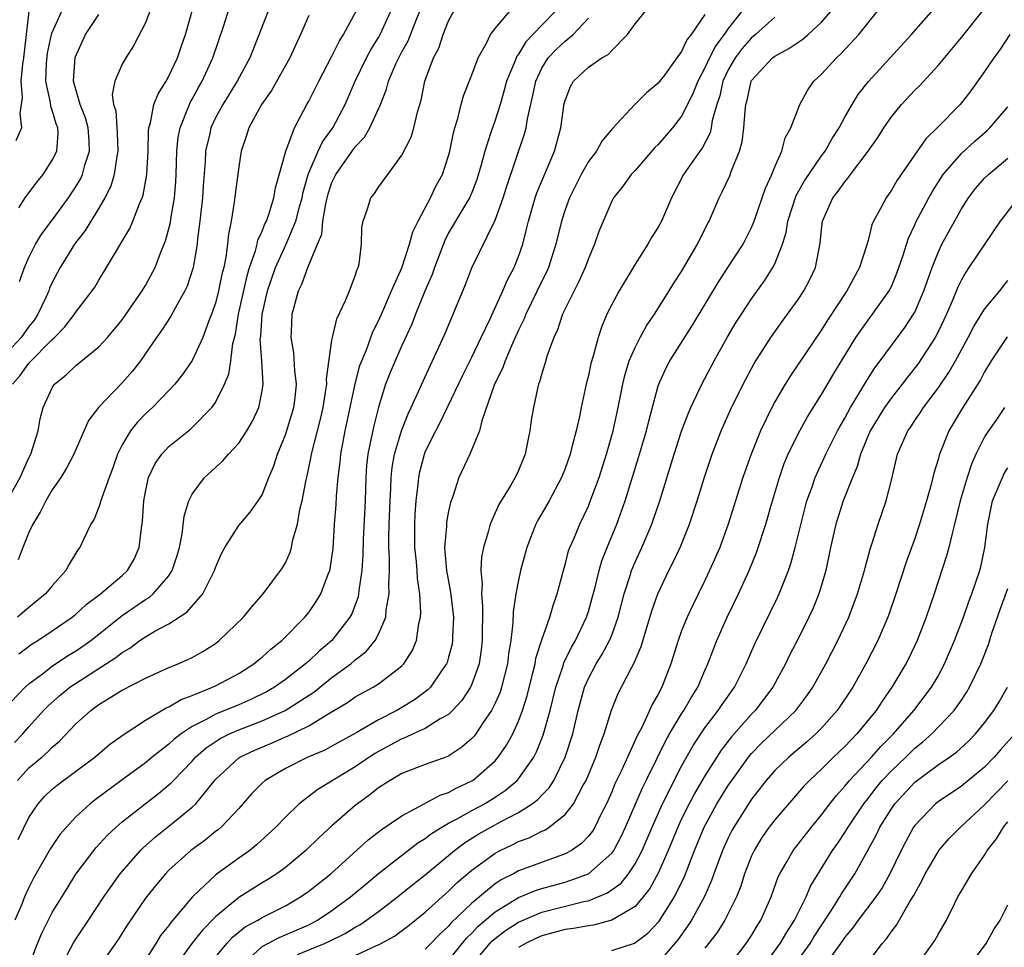
# Model space of a CAD drawing. Units: inches. Extents: x 2604000 to 2607000, y 1512000 to 1515000.
# Drawn here: x 2604878 to 2604963, y 1512153 to 1512232 of the extents above; entities that cross this region are included whole.
import ezdxf

# ---------------------------------------------------------------- set-up
doc = ezdxf.new("R2010")
doc.units = ezdxf.units.IN
doc.header["$MEASUREMENT"] = 0
doc.layers.add('LD26041512_2ft', color=254, linetype='Continuous')

msp = doc.modelspace()

# ---------------------------------------------------------------- linework, layer by layer
at = {"layer": 'LD26041512_2ft'}
for points, elevation in [([(2604877.595, 1512201), (2604878.247, 1512201.753), (2604879, 1512202.801), (2604881, 1512204.835), (2604881.187, 1512205), (2604882.085, 1512205.915), (2604882.909, 1512207), (2604883, 1512207.148), (2604884.43, 1512209), (2604884.662, 1512209.338), (2604885, 1512209.939), (2604885.655, 1512211), (2604887.645, 1512214.355), (2604887.925, 1512215), (2604888.479, 1512216.479), (2604888.715, 1512217), (2604888.791, 1512217.209), (2604889.111, 1512219), (2604889.213, 1512221), (2604889.251, 1512222.749), (2604889.281, 1512223), (2604889.416, 1512223.416), (2604889.72, 1512225), (2604890.082, 1512225.918), (2604890.76, 1512227), (2604891, 1512227.422), (2604891.737, 1512229), (2604892.049, 1512229.952), (2604892.427, 1512231), (2604893.422, 1512234.578)], 8206), ([(2604877, 1512190.768), (2604878.238, 1512193), (2604879, 1512194.674), (2604879.168, 1512195), (2604879.799, 1512197), (2604879.961, 1512198.039), (2604880.22, 1512199), (2604881, 1512200.691), (2604881.204, 1512201), (2604882.201, 1512201.799), (2604883, 1512202.574), (2604885, 1512204.197), (2604885.74, 1512205), (2604887, 1512206.514), (2604888.712, 1512209), (2604889, 1512209.476), (2604889.821, 1512211), (2604890.315, 1512212.315), (2604890.712, 1512213.288), (2604891.137, 1512214.863), (2604891.178, 1512215.178), (2604891.492, 1512217), (2604891.606, 1512218.394), (2604891.638, 1512219), (2604891.696, 1512221), (2604891.815, 1512222.185), (2604891.976, 1512223), (2604892.641, 1512224.641), (2604892.762, 1512225), (2604892.838, 1512225.163), (2604893, 1512225.445), (2604893.533, 1512226.467), (2604893.847, 1512227), (2604894.779, 1512229), (2604895.698, 1512231.698), (2604896.315, 1512233.685)], 8208), ([(2604902.053, 1512152.053), (2604904.347, 1512153), (2604904.793, 1512153.207), (2604906.121, 1512153.879), (2604907, 1512154.418), (2604907.385, 1512154.615), (2604907.966, 1512155), (2604909, 1512155.763), (2604910.628, 1512157), (2604911.931, 1512158.069), (2604913, 1512158.912), (2604915.503, 1512161), (2604916.356, 1512161.644), (2604917.592, 1512162.408), (2604918.635, 1512163), (2604919.448, 1512163.449), (2604921, 1512164.257), (2604922.181, 1512165), (2604922.649, 1512165.351), (2604923, 1512165.747), (2604923.626, 1512166.374), (2604924.024, 1512167), (2604925.02, 1512169), (2604925.655, 1512171), (2604926.129, 1512173), (2604926.669, 1512175), (2604927, 1512175.76), (2604927.656, 1512177), (2604928.178, 1512177.822), (2604928.807, 1512179), (2604929, 1512179.477), (2604929.556, 1512181), (2604930.076, 1512183), (2604930.59, 1512184.59), (2604930.708, 1512185), (2604931, 1512185.725), (2604931.583, 1512187), (2604932.438, 1512189), (2604932.588, 1512189.412), (2604933.119, 1512191), (2604934.361, 1512195), (2604935, 1512196.957), (2604935.55, 1512198.449), (2604935.79, 1512199), (2604936.503, 1512200.503), (2604936.721, 1512201), (2604937.786, 1512203), (2604938.921, 1512205), (2604939.69, 1512206.31), (2604940.131, 1512207), (2604941, 1512208.327), (2604942.121, 1512209.879), (2604942.838, 1512211), (2604943, 1512211.329), (2604943.655, 1512213), (2604943.971, 1512214.029), (2604944.11, 1512215), (2604944.824, 1512217.176), (2604945.554, 1512218.446), (2604947, 1512220.592), (2604947.311, 1512221), (2604947.921, 1512222.079), (2604948.519, 1512223), (2604949, 1512223.903), (2604949.629, 1512225), (2604950.148, 1512225.852), (2604951.034, 1512226.966), (2604954.71, 1512231), (2604957, 1512233.595)], 8240), ([(2604889.384, 1512233), (2604889, 1512232.018), (2604887.964, 1512230.036), (2604887.316, 1512229), (2604887, 1512228.451), (2604886.357, 1512227), (2604886.132, 1512225.868), (2604886.262, 1512225), (2604886.452, 1512224.452), (2604886.574, 1512222.574), (2604886.638, 1512221), (2604886.532, 1512220.531), (2604886.314, 1512219), (2604886.012, 1512217.988), (2604885.512, 1512217), (2604885, 1512216.112), (2604883.824, 1512214.176), (2604882.918, 1512213), (2604881.685, 1512211), (2604881, 1512209.734), (2604880.768, 1512209.232), (2604880.69, 1512209), (2604880.439, 1512208.439), (2604879.766, 1512207), (2604879.466, 1512206.534), (2604879, 1512205.947), (2604878.341, 1512205), (2604876.447, 1512203)], 8204), ([(2604876.88, 1512173.12), (2604878.663, 1512175), (2604879, 1512175.297), (2604880.159, 1512176.159), (2604881, 1512176.807), (2604882.313, 1512177.687), (2604883, 1512178.092), (2604883.545, 1512178.455), (2604884.318, 1512179), (2604887, 1512181.14), (2604889, 1512182.533), (2604889.299, 1512182.701), (2604889.65, 1512183), (2604891, 1512184.567), (2604891.299, 1512185), (2604891.712, 1512186.288), (2604891.921, 1512187), (2604892.153, 1512188.153), (2604892.323, 1512189.677), (2604892.725, 1512191), (2604893, 1512191.556), (2604894.054, 1512193), (2604895.615, 1512194.385), (2604896.134, 1512195), (2604897, 1512195.928), (2604897.699, 1512197), (2604898.176, 1512197.823), (2604898.717, 1512199), (2604899, 1512200.426), (2604899.092, 1512201), (2604898.977, 1512203), (2604898.849, 1512204.849), (2604898.882, 1512205.118), (2604899, 1512206.968), (2604899.462, 1512209), (2604900.145, 1512211), (2604901.061, 1512213), (2604901.909, 1512215), (2604902.212, 1512216.212), (2604902.435, 1512217), (2604902.524, 1512217.476), (2604902.952, 1512219), (2604903, 1512219.124), (2604903.824, 1512221), (2604904.196, 1512221.804), (2604905.071, 1512223), (2604906.117, 1512225), (2604907, 1512227), (2604907.967, 1512229), (2604908.322, 1512229.677), (2604909, 1512230.758), (2604909.133, 1512231), (2604910.038, 1512233)], 8216), ([(2604877.756, 1512170.244), (2604878.479, 1512171), (2604879, 1512171.603), (2604880.251, 1512173), (2604880.62, 1512173.38), (2604881.687, 1512174.313), (2604882.515, 1512175), (2604883, 1512175.331), (2604886.462, 1512177.538), (2604887, 1512177.981), (2604887.653, 1512178.347), (2604888.52, 1512179), (2604889, 1512179.33), (2604889.81, 1512179.81), (2604891, 1512180.451), (2604892.559, 1512181.441), (2604893.917, 1512183), (2604894.794, 1512184.794), (2604894.908, 1512185), (2604895, 1512185.266), (2604895.526, 1512186.474), (2604895.799, 1512187), (2604897, 1512188.875), (2604897.987, 1512190.013), (2604898.677, 1512191), (2604899, 1512191.508), (2604899.592, 1512193), (2604900.015, 1512193.985), (2604900.332, 1512195), (2604901, 1512196.64), (2604901.727, 1512199), (2604901.843, 1512199.843), (2604901.969, 1512201), (2604901.814, 1512202.186), (2604901.728, 1512203.728), (2604901.493, 1512205), (2604901.531, 1512205.531), (2604901.574, 1512207), (2604902.116, 1512209), (2604902.412, 1512209.588), (2604902.919, 1512211), (2604903.77, 1512213), (2604904.121, 1512213.879), (2604904.228, 1512215), (2604904.467, 1512216.467), (2604904.677, 1512217.323), (2604905, 1512218.304), (2604905.325, 1512219), (2604907, 1512221.361), (2604907.792, 1512222.208), (2604908.242, 1512223), (2604909.15, 1512225), (2604909.69, 1512226.311), (2604909.86, 1512227), (2604910.482, 1512228.482), (2604910.722, 1512229), (2604911, 1512229.516), (2604911.541, 1512230.46), (2604912.224, 1512232.224), (2604912.545, 1512233)], 8218), ([(2604924.176, 1512233), (2604923, 1512231.802), (2604921.633, 1512230.366), (2604921, 1512229.313), (2604920.855, 1512229.145), (2604920.68, 1512228.68), (2604919.983, 1512227), (2604919.785, 1512226.215), (2604919.42, 1512225), (2604919, 1512223.662), (2604918.758, 1512223), (2604918.671, 1512222.671), (2604918.12, 1512221), (2604917.812, 1512219.812), (2604917.436, 1512218.564), (2604917, 1512217.461), (2604916.798, 1512217), (2604915.588, 1512215), (2604915, 1512213.972), (2604914.668, 1512213.332), (2604913.797, 1512211), (2604913.6, 1512210.4), (2604912.98, 1512208.98), (2604912.177, 1512207), (2604911.851, 1512206.149), (2604911, 1512204.328), (2604910.409, 1512203), (2604909.997, 1512202.003), (2604909.604, 1512201), (2604909, 1512199.042), (2604908.579, 1512197.421), (2604908.37, 1512196.37), (2604908.067, 1512195), (2604907.97, 1512194.03), (2604907.891, 1512193), (2604907.833, 1512191), (2604907.675, 1512187.676), (2604907.657, 1512186.343), (2604907.565, 1512185), (2604907.298, 1512183.298), (2604907.277, 1512183), (2604907.233, 1512182.767), (2604906.693, 1512181.307), (2604906.528, 1512181), (2604904.986, 1512179), (2604903.901, 1512178.099), (2604903, 1512177.237), (2604902.732, 1512177), (2604901, 1512175.666), (2604900.063, 1512175), (2604899.387, 1512174.613), (2604898.042, 1512173.958), (2604897, 1512173.5), (2604895.803, 1512173), (2604895, 1512172.684), (2604894.264, 1512172.264), (2604893, 1512171.632), (2604892.053, 1512171), (2604891.457, 1512170.543), (2604891, 1512170.105), (2604889.582, 1512169), (2604889, 1512168.519), (2604887, 1512167.061), (2604884.673, 1512165.327), (2604884.264, 1512165), (2604883, 1512163.84), (2604882.206, 1512163), (2604881.649, 1512162.351), (2604880.843, 1512161.157), (2604879.397, 1512158.603), (2604879, 1512157.806), (2604878.626, 1512157), (2604878.393, 1512156.393), (2604877.796, 1512155)], 8224), ([(2604878.988, 1512233.012), (2604878.751, 1512231), (2604878.541, 1512229), (2604878.458, 1512228.458), (2604878.31, 1512227), (2604878.411, 1512225.589), (2604878.225, 1512224.225), (2604878.362, 1512223), (2604877.874, 1512221.874)], 8198), ([(2604878.025, 1512167), (2604879, 1512168.069), (2604880.11, 1512169), (2604880.581, 1512169.419), (2604881, 1512169.859), (2604881.621, 1512170.379), (2604883, 1512171.825), (2604884.302, 1512173), (2604885, 1512173.502), (2604887, 1512174.733), (2604889, 1512175.777), (2604891, 1512176.677), (2604891.799, 1512177), (2604892.632, 1512177.368), (2604893, 1512177.558), (2604893.929, 1512178.071), (2604895, 1512178.763), (2604895.32, 1512179), (2604897.412, 1512181), (2604898.113, 1512181.887), (2604899.104, 1512183), (2604900.756, 1512185.244), (2604901, 1512185.674), (2604901.414, 1512186.586), (2604901.531, 1512187), (2604901.634, 1512187.634), (2604902.029, 1512189), (2604902.241, 1512190.241), (2604902.437, 1512191), (2604902.78, 1512192.78), (2604902.869, 1512193.131), (2604903.21, 1512194.79), (2604903.238, 1512195), (2604904.003, 1512197.997), (2604904.23, 1512199), (2604904.476, 1512200.476), (2604904.545, 1512201), (2604904.527, 1512201.473), (2604905, 1512204.774), (2604905.038, 1512205), (2604905.406, 1512206.594), (2604906.166, 1512208.166), (2604906.508, 1512209), (2604907, 1512210.304), (2604907.16, 1512210.84), (2604907.237, 1512211), (2604907.324, 1512211.324), (2604907.533, 1512213), (2604907.561, 1512214.439), (2604907.678, 1512215), (2604908.042, 1512216.042), (2604908.34, 1512217), (2604908.651, 1512217.349), (2604909, 1512217.917), (2604909.782, 1512219), (2604911, 1512220.637), (2604911.793, 1512222.207), (2604912.022, 1512223), (2604912.326, 1512224.326), (2604912.638, 1512225.362), (2604912.963, 1512227), (2604913.708, 1512229), (2604914.155, 1512229.845), (2604914.542, 1512231), (2604915, 1512232.162), (2604915.448, 1512233)], 8220), ([(2604899.515, 1512233), (2604897.938, 1512229), (2604896.857, 1512227), (2604895.623, 1512225), (2604895, 1512223.841), (2604894.608, 1512223), (2604894.506, 1512222.506), (2604894.15, 1512221), (2604894.108, 1512220.108), (2604893.953, 1512218.048), (2604893.894, 1512217), (2604893.744, 1512215.744), (2604893.672, 1512215), (2604893.465, 1512213.465), (2604893.423, 1512213), (2604893.085, 1512211), (2604892.581, 1512209.419), (2604892.378, 1512209), (2604891.53, 1512207.53), (2604891.162, 1512206.838), (2604890.382, 1512205.618), (2604889.932, 1512205), (2604888.563, 1512203), (2604887.881, 1512202.119), (2604887, 1512201.125), (2604884.955, 1512199), (2604884.118, 1512197.882), (2604882.847, 1512195), (2604882.219, 1512193.781), (2604881.739, 1512193), (2604881, 1512191.923), (2604880.45, 1512191), (2604879.973, 1512190.027), (2604879.328, 1512189), (2604879, 1512188.263), (2604878.474, 1512187), (2604878.061, 1512185.939)], 8210), ([(2604878.065, 1512161.935), (2604879, 1512163.807), (2604879.783, 1512165), (2604880.363, 1512165.638), (2604881, 1512166.257), (2604881.407, 1512166.593), (2604883, 1512167.759), (2604884.651, 1512169), (2604885.918, 1512170.082), (2604887.077, 1512170.923), (2604889, 1512172.165), (2604890.782, 1512173.218), (2604891, 1512173.308), (2604892.051, 1512173.949), (2604893, 1512174.296), (2604894.761, 1512175), (2604895, 1512175.112), (2604897, 1512176.181), (2604898.299, 1512177), (2604898.676, 1512177.324), (2604899, 1512177.575), (2604899.745, 1512178.255), (2604900.692, 1512179), (2604902.671, 1512181), (2604903, 1512181.409), (2604903.653, 1512182.347), (2604904.042, 1512183), (2604904.685, 1512184.685), (2604904.821, 1512185), (2604904.856, 1512185.144), (2604905.101, 1512186.899), (2604905.219, 1512189), (2604905.345, 1512190.655), (2604905.378, 1512191.378), (2604905.521, 1512193), (2604905.69, 1512194.31), (2604905.747, 1512195), (2604906.143, 1512197), (2604906.572, 1512199), (2604906.977, 1512201.023), (2604907.4, 1512202.6), (2604907.549, 1512203), (2604907.958, 1512203.958), (2604908.515, 1512205.485), (2604909, 1512206.427), (2604909.455, 1512207.455), (2604910.109, 1512209), (2604910.995, 1512210.995), (2604911.663, 1512213), (2604911.941, 1512214.059), (2604912.39, 1512215), (2604913.455, 1512217), (2604913.947, 1512218.052), (2604914.478, 1512219), (2604915, 1512220.581), (2604915.115, 1512221), (2604915.422, 1512222.578), (2604915.538, 1512223), (2604915.787, 1512223.787), (2604916.073, 1512225), (2604916.27, 1512225.73), (2604917, 1512227.538), (2604917.55, 1512229), (2604918.253, 1512230.253), (2604918.608, 1512231), (2604919, 1512231.515), (2604920.261, 1512233)], 8222), ([(2604878.131, 1512216.131), (2604878.68, 1512217), (2604879.663, 1512218.337), (2604880.206, 1512219), (2604881, 1512220.234), (2604881.377, 1512221), (2604881.501, 1512222.499), (2604881.478, 1512223), (2604881.339, 1512223.34), (2604881, 1512224.499), (2604880.866, 1512224.866), (2604880.842, 1512225.158), (2604880.437, 1512227), (2604880.512, 1512228.512), (2604880.604, 1512229.396), (2604880.946, 1512231), (2604881, 1512231.168), (2604881.832, 1512233)], 8200), ([(2604878.134, 1512177.867), (2604879.286, 1512178.714), (2604879.756, 1512179), (2604881, 1512179.832), (2604882.701, 1512181), (2604883, 1512181.244), (2604883.916, 1512182.084), (2604885.143, 1512183), (2604887, 1512184.572), (2604887.466, 1512185), (2604888.018, 1512185.982), (2604888.468, 1512187), (2604888.657, 1512188.657), (2604888.755, 1512189.245), (2604888.858, 1512191), (2604889, 1512191.769), (2604889.259, 1512193), (2604889.818, 1512194.182), (2604890.389, 1512195), (2604891, 1512195.641), (2604892.864, 1512197.136), (2604894.697, 1512199), (2604895, 1512199.439), (2604895.789, 1512201), (2604896.146, 1512201.854), (2604896.318, 1512203), (2604896.503, 1512204.503), (2604896.71, 1512205.29), (2604896.989, 1512207), (2604897.712, 1512210.288), (2604897.932, 1512211), (2604898.445, 1512212.445), (2604898.574, 1512213), (2604898.64, 1512213.36), (2604899, 1512214.116), (2604899.242, 1512214.758), (2604899.367, 1512215), (2604899.571, 1512215.571), (2604900.005, 1512217), (2604900.153, 1512217.847), (2604901.033, 1512221), (2604901.778, 1512223), (2604902.833, 1512225), (2604903, 1512225.291), (2604903.863, 1512227), (2604905, 1512229.141), (2604905.602, 1512230.398), (2604905.999, 1512231), (2604907.087, 1512233)], 8214), ([(2604878.181, 1512209.819), (2604878.602, 1512211), (2604879, 1512211.88), (2604879.57, 1512213), (2604880.11, 1512213.891), (2604881, 1512215.073), (2604882.392, 1512217), (2604883, 1512217.903), (2604883.41, 1512218.59), (2604883.593, 1512219), (2604883.801, 1512219.801), (2604884.197, 1512221), (2604884.162, 1512221.838), (2604884.077, 1512223), (2604883.853, 1512223.853), (2604883.401, 1512225), (2604882.826, 1512227), (2604882.972, 1512229.028), (2604883.839, 1512231), (2604885, 1512232.733)], 8202), ([(2604881.733, 1512151), (2604882.863, 1512153.137), (2604884.118, 1512155), (2604885.427, 1512157), (2604886.83, 1512159), (2604888.581, 1512161), (2604888.788, 1512161.212), (2604889.843, 1512162.157), (2604891, 1512163.066), (2604893, 1512164.699), (2604893.322, 1512165), (2604895, 1512167.07), (2604897, 1512168.94), (2604897.087, 1512169), (2604898.393, 1512169.607), (2604899.806, 1512170.194), (2604901, 1512170.736), (2604901.191, 1512170.809), (2604903, 1512171.672), (2604904.737, 1512172.736), (2604906.325, 1512173.675), (2604907, 1512174.166), (2604908.523, 1512175), (2604909, 1512175.295), (2604910.322, 1512176.323), (2604911, 1512176.825), (2604911.168, 1512177), (2604911.884, 1512178.116), (2604912.256, 1512179), (2604912.464, 1512180.464), (2604912.598, 1512181), (2604912.624, 1512181.376), (2604912.531, 1512183), (2604912.331, 1512184.331), (2604912.305, 1512185), (2604912.247, 1512185.753), (2604912.11, 1512187), (2604912.098, 1512189), (2604912.141, 1512189.859), (2604912.229, 1512191), (2604912.392, 1512192.392), (2604912.438, 1512193), (2604912.527, 1512193.473), (2604912.925, 1512195), (2604913, 1512195.184), (2604913.91, 1512197), (2604914.292, 1512197.709), (2604916.221, 1512201.779), (2604917, 1512203.305), (2604917.813, 1512205), (2604918.542, 1512206.542), (2604919.659, 1512209), (2604920.051, 1512209.949), (2604920.619, 1512211), (2604921, 1512211.948), (2604921.362, 1512213), (2604921.702, 1512214.299), (2604921.859, 1512215), (2604922.44, 1512217), (2604922.581, 1512217.419), (2604924.082, 1512221), (2604924.636, 1512223), (2604924.93, 1512225.07), (2604925, 1512225.34), (2604925.462, 1512226.538), (2604925.72, 1512227), (2604927, 1512228.203), (2604928.166, 1512229), (2604928.706, 1512229.294), (2604929, 1512229.629), (2604930.346, 1512231), (2604931, 1512231.905), (2604931.89, 1512233)], 8228), ([(2604937, 1512232.707), (2604935.822, 1512231), (2604935.444, 1512230.556), (2604935, 1512229.549), (2604934.578, 1512229), (2604933.517, 1512227.517), (2604933, 1512226.826), (2604931.988, 1512226.012), (2604930.977, 1512225), (2604929.058, 1512222.942), (2604928.152, 1512221.848), (2604927.693, 1512221), (2604927, 1512220.101), (2604926.377, 1512219), (2604925.374, 1512217), (2604925, 1512215.97), (2604924.69, 1512215), (2604924.218, 1512213), (2604923.565, 1512211), (2604923.394, 1512210.606), (2604923, 1512209.839), (2604921.631, 1512207), (2604921.458, 1512206.542), (2604921, 1512205.624), (2604920.479, 1512204.479), (2604919.853, 1512203), (2604919.643, 1512202.357), (2604918.955, 1512201), (2604917.856, 1512197.856), (2604917.664, 1512197), (2604916.836, 1512195), (2604915.896, 1512193), (2604915.36, 1512191.36), (2604915.159, 1512190.841), (2604915, 1512190.095), (2604914.829, 1512189.171), (2604914.813, 1512188.813), (2604914.662, 1512187), (2604914.825, 1512185), (2604915.166, 1512183.166), (2604915.413, 1512181), (2604915.351, 1512179.351), (2604915.352, 1512179), (2604915.302, 1512178.698), (2604915, 1512177.567), (2604914.873, 1512177.127), (2604914.821, 1512177), (2604914.391, 1512176.391), (2604913.455, 1512175), (2604913.235, 1512174.765), (2604912.088, 1512173.912), (2604911, 1512173.253), (2604910.555, 1512173), (2604909, 1512172.212), (2604907.087, 1512171.087), (2604905, 1512169.932), (2604904.39, 1512169.61), (2604902.925, 1512169), (2604901, 1512168.035), (2604899.262, 1512167), (2604899, 1512166.767), (2604898.127, 1512165.873), (2604897, 1512164.598), (2604895.489, 1512163), (2604895.228, 1512162.772), (2604895, 1512162.606), (2604894.115, 1512161.884), (2604892.875, 1512161), (2604891, 1512159.3), (2604890.707, 1512159), (2604889.932, 1512158.067), (2604889, 1512156.903), (2604887.428, 1512154.572), (2604886.661, 1512153.339), (2604885, 1512150.983)], 8230), ([(2604940.177, 1512233), (2604939, 1512231.516), (2604938.651, 1512231), (2604937.934, 1512230.066), (2604937.398, 1512229), (2604937, 1512228.134), (2604936.382, 1512227), (2604936.004, 1512225.996), (2604935.518, 1512225), (2604935, 1512223.992), (2604934.217, 1512223), (2604933, 1512221.573), (2604932.705, 1512221.295), (2604931, 1512219.331), (2604930.68, 1512219), (2604929.982, 1512218.018), (2604929.157, 1512217), (2604929, 1512216.709), (2604927.899, 1512214.101), (2604927.516, 1512213), (2604927, 1512211.798), (2604926.719, 1512211), (2604926.191, 1512209.809), (2604925.771, 1512209), (2604924.792, 1512207), (2604924.343, 1512205.656), (2604924.028, 1512205), (2604923.463, 1512203.463), (2604923.261, 1512202.739), (2604923, 1512201.917), (2604922.809, 1512201.191), (2604922.725, 1512201), (2604922.626, 1512200.626), (2604922.283, 1512199), (2604922.098, 1512197.902), (2604921.972, 1512197), (2604921.728, 1512195.728), (2604921.567, 1512195), (2604921, 1512193.605), (2604920.723, 1512193), (2604920.332, 1512192.331), (2604919.321, 1512190.679), (2604918.578, 1512189), (2604918.431, 1512188.431), (2604917.986, 1512187), (2604917.816, 1512186.184), (2604917.76, 1512185), (2604917.878, 1512183.878), (2604917.816, 1512183), (2604917.922, 1512181.922), (2604917.893, 1512179), (2604917.804, 1512178.196), (2604917.616, 1512177), (2604917, 1512175.274), (2604916.876, 1512175), (2604916.138, 1512173.862), (2604915.343, 1512173), (2604915, 1512172.669), (2604914.273, 1512172.273), (2604913, 1512171.47), (2604911.971, 1512171), (2604911.317, 1512170.683), (2604911, 1512170.581), (2604908.689, 1512169.311), (2604907, 1512168.156), (2604903.782, 1512166.218), (2604902.196, 1512165), (2604901, 1512163.852), (2604900.187, 1512163), (2604898.536, 1512161.464), (2604897.959, 1512161), (2604897, 1512160.328), (2604895.071, 1512158.929), (2604893.038, 1512157), (2604891.182, 1512154.818), (2604891, 1512154.551), (2604890.297, 1512153.703), (2604889.878, 1512153), (2604889, 1512151.601)], 8232), ([(2604895, 1512151.838), (2604895.966, 1512153), (2604896.459, 1512153.541), (2604897.563, 1512154.437), (2604898.631, 1512155), (2604899, 1512155.228), (2604901, 1512156.248), (2604902.308, 1512157), (2604903, 1512157.486), (2604904.892, 1512159), (2604908.102, 1512161.898), (2604909.23, 1512162.77), (2604911, 1512163.976), (2604914.273, 1512165.727), (2604915, 1512165.963), (2604915.664, 1512166.336), (2604917, 1512166.954), (2604917.073, 1512167), (2604919, 1512168.695), (2604919.267, 1512169), (2604919.975, 1512170.025), (2604920.506, 1512171), (2604921, 1512172.09), (2604921.337, 1512173), (2604921.734, 1512174.266), (2604922.245, 1512176.245), (2604922.421, 1512177), (2604922.499, 1512177.501), (2604923, 1512179.056), (2604923.694, 1512181), (2604923.976, 1512182.024), (2604924.33, 1512183), (2604924.88, 1512185.12), (2604925, 1512185.514), (2604925.307, 1512186.693), (2604925.417, 1512187), (2604925.739, 1512187.739), (2604926.258, 1512189), (2604927, 1512190.534), (2604927.137, 1512190.863), (2604927.914, 1512193), (2604928.553, 1512195), (2604929.128, 1512197), (2604929.558, 1512199), (2604929.943, 1512201), (2604930.149, 1512201.851), (2604930.508, 1512203), (2604931, 1512204.143), (2604931.437, 1512205), (2604931.984, 1512206.016), (2604932.667, 1512207), (2604933.929, 1512209), (2604934.329, 1512209.671), (2604935, 1512210.68), (2604936.366, 1512213), (2604937.228, 1512214.772), (2604937.352, 1512215), (2604938.219, 1512217), (2604938.492, 1512217.508), (2604939.124, 1512218.876), (2604939.257, 1512219.257), (2604939.968, 1512221), (2604940.192, 1512221.807), (2604940.349, 1512223), (2604940.447, 1512224.447), (2604940.519, 1512225), (2604940.625, 1512225.375), (2604940.968, 1512227), (2604941, 1512227.057), (2604942.8, 1512229), (2604943, 1512229.156), (2604944.211, 1512229.789), (2604945.391, 1512230.61), (2604945.854, 1512231), (2604947, 1512232.06), (2604947.818, 1512233)], 8236), ([(2604897.051, 1512150.949), (2604899, 1512152.758), (2604900.463, 1512153.537), (2604901, 1512153.752), (2604903, 1512154.619), (2604903.26, 1512154.74), (2604903.745, 1512155), (2604905, 1512155.839), (2604906.592, 1512157), (2604907.892, 1512158.108), (2604909, 1512159.024), (2604912.366, 1512161.634), (2604913, 1512162.019), (2604913.546, 1512162.454), (2604914.43, 1512163), (2604915, 1512163.329), (2604915.674, 1512163.674), (2604917, 1512164.415), (2604918.098, 1512165), (2604919, 1512165.56), (2604919.866, 1512166.134), (2604920.889, 1512167), (2604921, 1512167.128), (2604922.313, 1512169), (2604922.552, 1512169.448), (2604923.12, 1512170.88), (2604923.71, 1512173), (2604924.209, 1512175), (2604924.822, 1512176.822), (2604924.902, 1512177.098), (2604925.555, 1512178.445), (2604925.888, 1512179), (2604926.848, 1512181), (2604927, 1512181.482), (2604927.333, 1512182.667), (2604927.579, 1512183.579), (2604927.921, 1512185), (2604928.164, 1512185.836), (2604928.61, 1512187), (2604929.431, 1512189), (2604930.15, 1512191), (2604931.297, 1512194.703), (2604931.981, 1512197), (2604932.174, 1512197.826), (2604933, 1512200.85), (2604933.049, 1512201), (2604933.643, 1512202.357), (2604933.986, 1512203), (2604935.928, 1512206.072), (2604938.185, 1512209.816), (2604938.976, 1512211), (2604940.266, 1512213), (2604941, 1512214.449), (2604941.221, 1512215), (2604941.921, 1512217), (2604942.188, 1512217.812), (2604942.751, 1512219), (2604943, 1512219.653), (2604943.587, 1512221), (2604943.872, 1512222.128), (2604944.375, 1512223), (2604945.155, 1512225), (2604945.79, 1512226.21), (2604946.349, 1512227), (2604947, 1512227.597), (2604948.275, 1512229), (2604948.662, 1512229.338), (2604950.215, 1512231), (2604951, 1512232.004), (2604951.816, 1512233)], 8238), ([(2604907, 1512151.972), (2604908.829, 1512152.829), (2604909, 1512152.897), (2604910.351, 1512153.649), (2604911.508, 1512154.492), (2604913, 1512155.695), (2604914.727, 1512157.273), (2604915, 1512157.505), (2604915.751, 1512158.249), (2604917, 1512159.303), (2604919, 1512160.771), (2604919.442, 1512161), (2604920.506, 1512161.494), (2604921, 1512161.753), (2604921.917, 1512162.083), (2604923, 1512162.64), (2604923.255, 1512162.745), (2604923.641, 1512163), (2604925, 1512164.065), (2604925.731, 1512165), (2604926.534, 1512166.534), (2604926.803, 1512167), (2604927.635, 1512169), (2604927.968, 1512170.032), (2604928.354, 1512171), (2604928.976, 1512173.024), (2604929.55, 1512174.45), (2604930.717, 1512176.718), (2604930.923, 1512177.077), (2604931.516, 1512178.484), (2604932.44, 1512181.56), (2604932.95, 1512183), (2604933.906, 1512185), (2604934.277, 1512185.722), (2604934.876, 1512187), (2604935.682, 1512189), (2604936.341, 1512191), (2604936.965, 1512193.035), (2604937.624, 1512195), (2604938.393, 1512197), (2604939.192, 1512198.808), (2604940.267, 1512201), (2604941.229, 1512202.771), (2604942.655, 1512205), (2604943.628, 1512206.373), (2604944.097, 1512207), (2604945, 1512208.264), (2604945.485, 1512209), (2604946.01, 1512209.989), (2604946.482, 1512211), (2604946.891, 1512213.109), (2604947, 1512214.273), (2604947.091, 1512215), (2604947.988, 1512217), (2604948.445, 1512217.555), (2604949, 1512218.376), (2604949.295, 1512218.705), (2604949.497, 1512219), (2604951.019, 1512221), (2604951.832, 1512222.168), (2604952.354, 1512223), (2604953, 1512223.931), (2604953.865, 1512225), (2604955, 1512226.222), (2604955.397, 1512226.604), (2604957, 1512228.346), (2604959, 1512230.746), (2604960.815, 1512233)], 8242), ([(2604903, 1512232.638), (2604902.301, 1512231), (2604901.397, 1512229), (2604899.801, 1512226.199), (2604898.952, 1512225), (2604897.877, 1512223), (2604897.675, 1512222.325), (2604897.219, 1512221), (2604897, 1512219.654), (2604896.689, 1512217.311), (2604896.617, 1512216.618), (2604896.349, 1512215), (2604896.115, 1512213.885), (2604896.037, 1512213), (2604895.9, 1512211.9), (2604895.706, 1512211), (2604895.558, 1512210.442), (2604895.271, 1512209), (2604895, 1512207.947), (2604894.666, 1512207), (2604894.426, 1512206.426), (2604893.906, 1512205), (2604893, 1512203.039), (2604892.174, 1512201.826), (2604891.506, 1512201), (2604891, 1512200.448), (2604889.598, 1512199), (2604889, 1512198.452), (2604888.282, 1512197.718), (2604887.722, 1512197), (2604887, 1512195.785), (2604886.604, 1512195), (2604886.189, 1512193.811), (2604885.876, 1512193), (2604885.246, 1512191.246), (2604885, 1512190.434), (2604884.587, 1512189.413), (2604884.31, 1512189), (2604883.677, 1512187.677), (2604883.37, 1512187), (2604883.2, 1512186.8), (2604882.44, 1512185.56), (2604882.166, 1512185), (2604881, 1512183.706), (2604880.429, 1512183), (2604879, 1512181.843), (2604878.013, 1512181)], 8212), ([(2604879, 1512151.045), (2604879.733, 1512153), (2604880.101, 1512153.898), (2604881, 1512155.658), (2604882.264, 1512157.735), (2604883.034, 1512158.965), (2604884.56, 1512161), (2604884.759, 1512161.241), (2604885.718, 1512162.283), (2604886.468, 1512163), (2604887, 1512163.461), (2604888.957, 1512165), (2604890.127, 1512165.873), (2604891.212, 1512166.788), (2604891.399, 1512167), (2604893, 1512168.668), (2604893.294, 1512169), (2604894.2, 1512169.8), (2604895.4, 1512170.6), (2604896.192, 1512171), (2604897, 1512171.348), (2604899, 1512172.113), (2604900.991, 1512173.009), (2604903.435, 1512174.565), (2604905, 1512175.826), (2604906.61, 1512177), (2604907, 1512177.344), (2604907.94, 1512178.06), (2604908.708, 1512179), (2604909, 1512179.56), (2604909.607, 1512181), (2604909.651, 1512181.651), (2604909.903, 1512183), (2604909.867, 1512183.867), (2604909.936, 1512185), (2604909.939, 1512186.061), (2604909.874, 1512187), (2604909.865, 1512187.866), (2604909.892, 1512189), (2604909.983, 1512191), (2604910.049, 1512192.049), (2604910.076, 1512193), (2604910.156, 1512193.844), (2604910.354, 1512195), (2604910.96, 1512197), (2604911.53, 1512198.469), (2604911.793, 1512199), (2604913.412, 1512202.588), (2604913.625, 1512203), (2604914.696, 1512205.304), (2604916.454, 1512209.546), (2604917.013, 1512210.987), (2604919, 1512215.08), (2604919.687, 1512217), (2604920.002, 1512217.998), (2604921.521, 1512222.479), (2604921.649, 1512223), (2604921.766, 1512223.766), (2604922.241, 1512225.759), (2604922.48, 1512227), (2604923, 1512228.123), (2604923.55, 1512229), (2604924.265, 1512229.735), (2604925, 1512230.443), (2604925.694, 1512231), (2604927, 1512232.397)], 8226), ([(2604943, 1512232.481), (2604941.34, 1512231), (2604941, 1512230.729), (2604940.201, 1512229.799), (2604939.586, 1512229), (2604939, 1512227.984), (2604938.532, 1512227), (2604938.264, 1512225.736), (2604938.014, 1512225), (2604937.627, 1512223.627), (2604937.545, 1512223), (2604937.442, 1512222.557), (2604936.754, 1512221.245), (2604936.559, 1512221), (2604935.166, 1512219), (2604934.133, 1512217), (2604933.274, 1512215), (2604933, 1512214.481), (2604932.422, 1512213.578), (2604932.099, 1512213), (2604931, 1512211.299), (2604929.627, 1512209), (2604929, 1512207.833), (2604928.595, 1512207), (2604928.118, 1512205.882), (2604927.828, 1512205), (2604927.414, 1512203.413), (2604927.217, 1512202.783), (2604927, 1512201.757), (2604926.808, 1512201), (2604926.375, 1512199), (2604926.226, 1512198.225), (2604925.942, 1512197), (2604925.592, 1512195.592), (2604925.423, 1512195), (2604925, 1512193.77), (2604924.705, 1512193), (2604923.628, 1512191), (2604923, 1512189.908), (2604922.657, 1512189.343), (2604922.479, 1512189), (2604922.179, 1512188.179), (2604921.72, 1512187), (2604921.185, 1512185), (2604921, 1512184.19), (2604920.77, 1512183), (2604920.532, 1512181.468), (2604920.514, 1512180.514), (2604920.333, 1512179), (2604920.148, 1512177.852), (2604920.055, 1512177), (2604919.551, 1512175), (2604919.418, 1512174.582), (2604919, 1512173.62), (2604918.689, 1512173), (2604917.967, 1512171.967), (2604917.329, 1512171), (2604917.189, 1512170.811), (2604917, 1512170.61), (2604916.149, 1512169.851), (2604914.933, 1512169.067), (2604913, 1512168.357), (2604911, 1512167.582), (2604909.994, 1512167), (2604909, 1512166.364), (2604908.247, 1512165.753), (2604907.181, 1512165), (2604907, 1512164.855), (2604905, 1512163.115), (2604903.891, 1512162.109), (2604902.765, 1512161), (2604901, 1512159.539), (2604900.266, 1512159), (2604899.498, 1512158.502), (2604899, 1512158.215), (2604897, 1512156.965), (2604895, 1512155.309), (2604893.865, 1512154.135), (2604892.978, 1512153.021), (2604891.513, 1512151)], 8234), ([(2604963.167, 1512231), (2604962.303, 1512229.697), (2604961.78, 1512229), (2604961, 1512227.831), (2604959.819, 1512226.181), (2604958.905, 1512225), (2604956.937, 1512223), (2604955.945, 1512222.055), (2604953.506, 1512218.494), (2604953, 1512217.641), (2604952.541, 1512217), (2604952.072, 1512216.072), (2604951.474, 1512215), (2604951.332, 1512214.669), (2604951, 1512213.337), (2604950.867, 1512212.867), (2604950.261, 1512211), (2604949.187, 1512209), (2604947.512, 1512206.488), (2604947, 1512205.668), (2604944.308, 1512201.692), (2604943.881, 1512201), (2604943, 1512199.492), (2604942.734, 1512199), (2604941.765, 1512197), (2604940.959, 1512195), (2604940.255, 1512193), (2604939.003, 1512189), (2604938.268, 1512187), (2604937.405, 1512185), (2604937, 1512184.151), (2604935.955, 1512182.045), (2604935.468, 1512181), (2604935, 1512179.837), (2604934.694, 1512179), (2604934.068, 1512177), (2604933.305, 1512175), (2604933, 1512174.412), (2604932.484, 1512173.515), (2604931.602, 1512171.602), (2604931.181, 1512170.819), (2604929.811, 1512167.81), (2604929.283, 1512166.717), (2604929, 1512166.017), (2604928.555, 1512165), (2604928.068, 1512164.068), (2604927.547, 1512163), (2604927.341, 1512162.659), (2604927, 1512162.232), (2604926.405, 1512161.595), (2604925.556, 1512161), (2604925, 1512160.691), (2604924.538, 1512160.538), (2604921, 1512159.237), (2604920.569, 1512159), (2604919.519, 1512158.481), (2604919, 1512158.127), (2604917, 1512156.48), (2604915.224, 1512154.776), (2604915, 1512154.498), (2604914.212, 1512153.787), (2604913.468, 1512153), (2604913, 1512152.528)], 8244), ([(2604915, 1512151.546), (2604916.534, 1512153.466), (2604917, 1512153.908), (2604917.527, 1512154.473), (2604919, 1512155.732), (2604921, 1512156.949), (2604922.45, 1512157.55), (2604923, 1512157.724), (2604925, 1512158.262), (2604927.02, 1512158.98), (2604929, 1512160.755), (2604929.174, 1512161), (2604929.805, 1512162.195), (2604930.182, 1512163), (2604931.635, 1512166.365), (2604931.965, 1512167), (2604932.915, 1512168.914), (2604933.619, 1512170.381), (2604933.967, 1512171), (2604935, 1512172.716), (2604935.191, 1512173), (2604935.843, 1512174.157), (2604936.393, 1512175), (2604937, 1512176.423), (2604937.262, 1512177), (2604937.724, 1512178.276), (2604938.02, 1512179), (2604938.898, 1512181), (2604939.872, 1512183), (2604940.796, 1512185), (2604941.436, 1512186.565), (2604942.235, 1512189), (2604942.713, 1512190.713), (2604943.384, 1512193), (2604943.804, 1512194.196), (2604944.145, 1512195), (2604945, 1512196.746), (2604945.801, 1512198.199), (2604947, 1512200.113), (2604948.073, 1512201.927), (2604949.955, 1512205), (2604951, 1512206.496), (2604951.387, 1512207), (2604952.812, 1512209), (2604953, 1512209.387), (2604953.477, 1512210.523), (2604953.975, 1512211.975), (2604954.459, 1512213.541), (2604955, 1512214.664), (2604955.099, 1512214.901), (2604956.217, 1512217), (2604956.499, 1512217.502), (2604957.454, 1512219), (2604959, 1512220.791), (2604960.16, 1512221.84), (2604961.227, 1512222.773), (2604961.45, 1512223), (2604963, 1512224.789)], 8246), ([(2604916.88, 1512151), (2604918.531, 1512153), (2604918.757, 1512153.242), (2604919, 1512153.45), (2604919.882, 1512154.118), (2604921, 1512154.849), (2604923, 1512155.698), (2604926.612, 1512156.612), (2604927, 1512156.683), (2604927.818, 1512157), (2604928.651, 1512157.349), (2604929.802, 1512158.198), (2604930.444, 1512159), (2604931, 1512159.833), (2604931.609, 1512161), (2604932.463, 1512163), (2604933.358, 1512165), (2604935, 1512168.225), (2604935.989, 1512170.011), (2604937, 1512171.52), (2604938.143, 1512173), (2604938.48, 1512173.52), (2604939.529, 1512175), (2604940.526, 1512177), (2604941.27, 1512178.73), (2604943.256, 1512182.744), (2604943.374, 1512183), (2604943.592, 1512183.592), (2604944.163, 1512185), (2604944.38, 1512185.62), (2604944.748, 1512187), (2604945.589, 1512190.411), (2604945.757, 1512191), (2604946.2, 1512192.2), (2604946.465, 1512193), (2604946.622, 1512193.378), (2604947.267, 1512194.733), (2604947.377, 1512195), (2604948.373, 1512197), (2604948.59, 1512197.41), (2604949, 1512198.092), (2604949.491, 1512199), (2604950.303, 1512200.303), (2604950.818, 1512201.182), (2604951.591, 1512202.408), (2604952.042, 1512203), (2604953, 1512204.325), (2604954.142, 1512205.858), (2604954.899, 1512207), (2604955, 1512207.185), (2604955.794, 1512209), (2604956.092, 1512209.908), (2604956.485, 1512211), (2604957, 1512212.3), (2604957.333, 1512213), (2604959, 1512216.049), (2604959.61, 1512217), (2604960.218, 1512217.782), (2604961, 1512218.668), (2604961.343, 1512219), (2604963, 1512220.381)], 8248), ([(2604963.87, 1512217), (2604962.324, 1512215), (2604959.657, 1512211), (2604959.382, 1512210.618), (2604959, 1512209.951), (2604958.689, 1512209.311), (2604958.274, 1512208.275), (2604957.723, 1512207), (2604957, 1512205.49), (2604956.741, 1512205), (2604955.269, 1512202.731), (2604954.384, 1512201.616), (2604953.924, 1512201), (2604953, 1512199.84), (2604952.406, 1512199), (2604951.176, 1512197), (2604950.347, 1512195), (2604950.067, 1512193.932), (2604949.66, 1512193), (2604948.863, 1512191), (2604948.231, 1512189), (2604947.787, 1512187), (2604947.364, 1512185), (2604947, 1512183.751), (2604946.776, 1512183), (2604946.264, 1512181.736), (2604945.926, 1512181), (2604945, 1512179.155), (2604944.266, 1512177.735), (2604943.911, 1512177), (2604942.812, 1512175), (2604941.301, 1512173), (2604941, 1512172.696), (2604939.272, 1512170.728), (2604938.397, 1512169.603), (2604937, 1512167.401), (2604936.112, 1512165.889), (2604935.637, 1512165), (2604935, 1512163.716), (2604934.664, 1512163), (2604933.848, 1512161), (2604933, 1512159.046), (2604932.284, 1512157.716), (2604931.713, 1512157), (2604931, 1512156.198), (2604929, 1512155), (2604927.429, 1512154.571), (2604927, 1512154.53), (2604925.715, 1512154.284), (2604925, 1512154.209), (2604923, 1512153.665), (2604922.536, 1512153.464), (2604921.605, 1512153), (2604921, 1512152.659)], 8250), ([(2604929, 1512152.401), (2604930.959, 1512153.041), (2604932.097, 1512153.903), (2604933.067, 1512154.933), (2604934.402, 1512157), (2604935.244, 1512158.756), (2604936.11, 1512161), (2604936.941, 1512163), (2604938.033, 1512165), (2604939, 1512166.565), (2604939.296, 1512167), (2604940.736, 1512169), (2604941, 1512169.318), (2604941.836, 1512170.164), (2604943, 1512171.299), (2604944.796, 1512173), (2604944.887, 1512173.113), (2604945.747, 1512174.253), (2604946.265, 1512175), (2604947.384, 1512177), (2604948.407, 1512179), (2604949.339, 1512181), (2604950.097, 1512183), (2604950.696, 1512185), (2604950.748, 1512185.252), (2604951.17, 1512186.83), (2604951.353, 1512187.353), (2604951.855, 1512189), (2604952.557, 1512191), (2604953, 1512192.771), (2604953.521, 1512195), (2604954.396, 1512197), (2604954.653, 1512197.347), (2604955, 1512197.882), (2604955.457, 1512198.543), (2604955.744, 1512199), (2604957, 1512200.653), (2604957.954, 1512202.047), (2604958.496, 1512203), (2604959.588, 1512205), (2604960.063, 1512205.937), (2604961, 1512207.441), (2604962.29, 1512209), (2604963, 1512209.893)], 8252), ([(2604962.943, 1512205.057), (2604961.565, 1512203), (2604961, 1512202.07), (2604960.631, 1512201.369), (2604959.079, 1512198.921), (2604957.933, 1512197), (2604957.093, 1512194.907), (2604957, 1512194.547), (2604956.629, 1512193.37), (2604956.404, 1512192.404), (2604956.012, 1512191), (2604955.413, 1512189), (2604955, 1512187.768), (2604954.27, 1512185.73), (2604953.386, 1512183), (2604952.766, 1512181.234), (2604952.68, 1512181), (2604951.824, 1512179), (2604950.809, 1512177), (2604949.694, 1512175), (2604948.358, 1512173), (2604947, 1512171.482), (2604946.524, 1512171), (2604945.715, 1512170.285), (2604944.186, 1512169), (2604943, 1512167.856), (2604942.261, 1512167), (2604941, 1512165.381), (2604939.473, 1512163), (2604939.305, 1512162.695), (2604939, 1512162.083), (2604938.511, 1512161), (2604937.772, 1512159), (2604937.577, 1512158.423), (2604936.971, 1512157.029), (2604935.839, 1512155), (2604935.51, 1512154.49), (2604934.671, 1512153.329), (2604933, 1512151.343)], 8254), ([(2604962.706, 1512199), (2604962.02, 1512197.98), (2604961.326, 1512197), (2604961, 1512196.483), (2604960.251, 1512195), (2604959.859, 1512194.141), (2604959.495, 1512193), (2604958.907, 1512191), (2604958.424, 1512189), (2604958.199, 1512188.199), (2604957.934, 1512187), (2604957.739, 1512186.261), (2604956.663, 1512183), (2604955.978, 1512181), (2604955.214, 1512179), (2604954.498, 1512177.502), (2604954.242, 1512177), (2604953.048, 1512175), (2604952.202, 1512173.798), (2604951.694, 1512173), (2604950.044, 1512171), (2604949, 1512169.924), (2604948.031, 1512169), (2604947, 1512167.972), (2604945.962, 1512167), (2604945.493, 1512166.507), (2604943, 1512163.619), (2604942.525, 1512163), (2604941.896, 1512162.104), (2604941.213, 1512161), (2604941, 1512160.527), (2604940.403, 1512159), (2604940.068, 1512157.932), (2604939.705, 1512157), (2604938.717, 1512155), (2604938.046, 1512153.954), (2604937, 1512152.6)], 8256), ([(2604939, 1512150.986), (2604940.533, 1512153), (2604941, 1512153.707), (2604941.485, 1512154.515), (2604941.806, 1512155), (2604942.68, 1512157), (2604943.284, 1512158.716), (2604943.419, 1512159), (2604944.016, 1512160.016), (2604944.56, 1512161), (2604946.131, 1512163), (2604947, 1512164.044), (2604947.713, 1512165), (2604948.281, 1512165.719), (2604949, 1512166.502), (2604949.395, 1512167), (2604951.278, 1512169), (2604952.088, 1512169.911), (2604953.18, 1512171), (2604954.925, 1512173), (2604956.439, 1512175), (2604957, 1512175.961), (2604957.564, 1512177), (2604958.423, 1512179), (2604959.18, 1512181), (2604959.643, 1512182.357), (2604959.897, 1512183), (2604960.582, 1512185), (2604960.671, 1512185.329), (2604961.029, 1512187), (2604961.27, 1512189), (2604961.682, 1512191), (2604962.202, 1512192.202), (2604962.522, 1512193), (2604962.677, 1512193.323), (2604963, 1512193.827)], 8258), ([(2604941.984, 1512151), (2604943.456, 1512153), (2604944.018, 1512153.982), (2604944.697, 1512155), (2604945.673, 1512157), (2604946.063, 1512157.937), (2604947.959, 1512161), (2604948.391, 1512161.609), (2604949, 1512162.529), (2604949.282, 1512163), (2604950.63, 1512165), (2604951, 1512165.459), (2604951.667, 1512166.333), (2604952.219, 1512167), (2604953, 1512167.832), (2604954.231, 1512169), (2604955, 1512169.761), (2604955.691, 1512170.308), (2604956.458, 1512171), (2604958.371, 1512173), (2604959, 1512173.902), (2604959.443, 1512174.556), (2604959.7, 1512175), (2604960.664, 1512177), (2604961.328, 1512178.672), (2604961.624, 1512179.624), (2604962.328, 1512181.672), (2604963, 1512183.479)], 8260), ([(2604943.102, 1512149), (2604946.024, 1512153), (2604946.386, 1512153.614), (2604947.866, 1512155.866), (2604948.575, 1512157), (2604948.724, 1512157.276), (2604949.86, 1512159), (2604951.695, 1512162.305), (2604952.021, 1512163), (2604953, 1512164.578), (2604953.293, 1512165), (2604955, 1512166.846), (2604957, 1512168.338), (2604957.977, 1512169), (2604958.574, 1512169.426), (2604959.622, 1512170.378), (2604960.224, 1512171), (2604961, 1512171.957), (2604961.781, 1512173), (2604962.243, 1512173.757), (2604962.949, 1512175)], 8262), ([(2604963.604, 1512171), (2604962.367, 1512169.633), (2604961.827, 1512169), (2604961, 1512168.153), (2604959, 1512166.507), (2604957, 1512165.164), (2604956.793, 1512165), (2604955, 1512163.14), (2604954.903, 1512163), (2604954.233, 1512161.766), (2604953.839, 1512161), (2604952.867, 1512159), (2604952.2, 1512157.8), (2604951.663, 1512157), (2604950.141, 1512155), (2604949.673, 1512154.327), (2604949, 1512153.539), (2604948.64, 1512153), (2604947.653, 1512151.653)], 8264), ([(2604950.712, 1512151), (2604952.2, 1512153), (2604952.581, 1512153.419), (2604953, 1512154.043), (2604953.425, 1512154.575), (2604954.566, 1512156.566), (2604954.902, 1512157.098), (2604955, 1512157.303), (2604955.617, 1512158.383), (2604955.903, 1512159), (2604957, 1512160.887), (2604957.082, 1512161), (2604957.969, 1512162.031), (2604958.937, 1512163), (2604961, 1512164.903), (2604963, 1512166.968)], 8266), ([(2604954.234, 1512149.766), (2604956.74, 1512153.26), (2604957, 1512153.768), (2604957.72, 1512155), (2604958.4, 1512156.4), (2604958.708, 1512157), (2604959, 1512157.531), (2604959.56, 1512158.44), (2604959.862, 1512159), (2604961, 1512160.601), (2604961.229, 1512161), (2604962.017, 1512161.983), (2604962.613, 1512163), (2604963, 1512163.455)], 8268), ([(2604959.635, 1512151), (2604961.127, 1512153), (2604961.793, 1512154.207), (2604962.324, 1512155), (2604963, 1512156.317)], 8270)]:
    msp.add_lwpolyline(points, dxfattribs=dict(at, elevation=elevation))

doc.saveas('drawing.dxf')
